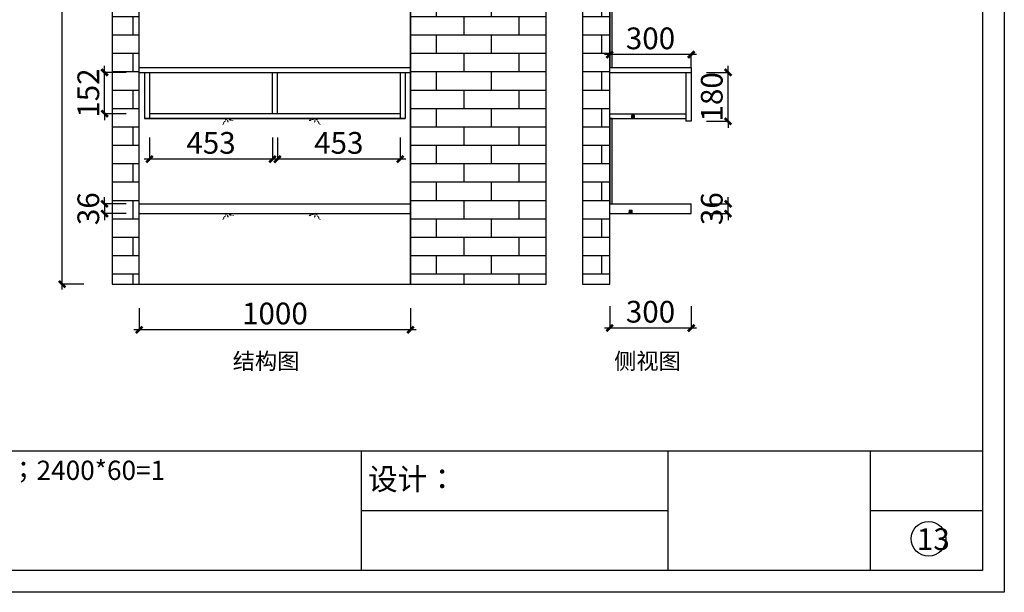
# Model space of a CAD drawing. Units: millimetres. Extents: x 2155288 to 2199489, y -131115 to -110904.
# Drawn here: x 2182661 to 2186289, y -116469 to -114360 of the extents above; entities that cross this region are included whole.
import ezdxf

# ---------------------------------------------------------------- set-up
doc = ezdxf.new("R2010")
doc.units = ezdxf.units.MM
doc.header["$LTSCALE"] = 0.08
doc.header["$PDMODE"] = 35
doc.linetypes.add('$0$$0$ACAD_ISO03W100', pattern=[30, 12, -18])
doc.layers.get('Defpoints').update_dxf_attribs({"color": 250})
doc.layers.add('图框', color=136, linetype='Continuous', lineweight=30)
doc.layers.add('家具', color=33, linetype='Continuous')
doc.styles.get("Standard").update_dxf_attribs({"font": 'txt', "height": 300})
doc.styles.add('宋', font='txt')
doc.styles.add('宋体', font='txt')
doc.dimstyles.new('HY_40_内部尺寸', dxfattribs={"dimscale": 40, "dimtxt": 2, "dimasz": 0.6, "dimexe": 0, "dimexo": 0, "dimgap": 0.5, "dimtad": 1, "dimdec": 0, "dimzin": 13, "dimdsep": 46, "dimtxsty": '宋', "dimblk1": 'ARCHTICK', "dimblk2": 'ARCHTICK', "dimsah": 1, "dimcen": 1, "dimdle": 0.5, "dimclrd": 8, "dimclrt": 7, "dimadec": 0, "dimazin": 0, "dimtfac": 1, "dimtdec": 0, "dimtix": 1, "dimtmove": 2, "dimatfit": 3, "dimfxl": 2, "dimfxlon": 1, "dimtvp": 0.045, "dimtolj": 1, "dimtzin": 13, "dimarcsym": 0})

# ---------------------------------------------------------------- blocks, each defined once
blk = doc.blocks.new('DSD285')
at = {"linetype": 'ByBlock', "ltscale": 10}
h = blk.add_hatch(dxfattribs=at)
h.set_pattern_fill('AR-BRSTD', color=8)
h.paths.add_polyline_path([(2040340.5, 39744.9), (2040840.5, 39744.9), (2040840.5, 42119.9), (2040340.5, 42119.9)])
at = {"color": 8, "linetype": 'ByBlock', "ltscale": 10}
blk.add_lwpolyline([(2040340.5, 39744.9), (2040840.5, 39744.9), (2040840.5, 42119.9), (2040340.5, 42119.9)], close=True, dxfattribs=at)
blk = doc.blocks.new('SF15SF')
at = {"linetype": 'ByBlock', "ltscale": 10}
h = blk.add_hatch(dxfattribs=at)
h.set_pattern_fill('AR-BRSTD', color=8)
h.paths.add_polyline_path([(2039340.5, 42119.9), (2039240.5, 42119.9), (2039240.5, 39744.9), (2039340.5, 39744.9)])
at = {"color": 8, "linetype": 'ByBlock', "ltscale": 10}
blk.add_lwpolyline([(2039340.5, 42119.9), (2039240.5, 42119.9), (2039240.5, 39744.9), (2039340.5, 39744.9)], close=True, dxfattribs=at)
blk = doc.blocks.new('SF2165')
at = {"layer": '家具', "color": 2, "linetype": '$0$$0$ACAD_ISO03W100', "ltscale": 0.5}
for q in [(12756647.4, -8533569.1), (12756687, -8533555.3), (12756667.6, -8533561)]:
    blk.add_line((12756661.5, -8533547.3), q, dxfattribs=at)
blk = doc.blocks.new('_ArchTick')
at = {"color": 0, "linetype": 'ByBlock', "const_width": 0.4}
blk.add_lwpolyline([(-0.5, -0.5), (0.5, 0.5)], dxfattribs=at)
blk = doc.blocks.new('*D40')
at = {"color": 8, "lineweight": -2, "ltscale": 60, "transparency": 16777216}
for p, q in [((2182974, -115038.3), (2182974, -115014.3)), ((2182974, -115038.3), (2182974, -115074.3)), ((2182974, -115074.3), (2182974, -115098.3))]:
    blk.add_line(p, q, dxfattribs=at)
at = {"color": 0, "lineweight": -2, "ltscale": 60, "transparency": 16777216}
for p, q in [((2183054, -115038.3), (2182974, -115038.3)), ((2183054, -115074.3), (2182974, -115074.3))]:
    blk.add_line(p, q, dxfattribs=at)
at = {"layer": 'Defpoints', "color": 0, "ltscale": 60, "transparency": 16777216}
for p in [(2183101.6, -115038.3), (2182974, -115074.3), (2183101.6, -115074.3)]:
    blk.add_point(p, dxfattribs=at)
at = {"color": 8, "lineweight": -2, "ltscale": 60, "transparency": 16777216, "xscale": 24, "yscale": 24, "zscale": 24}
for p, rotation in [((2182974, -115038.3), 270), ((2182974, -115074.3), 90)]:
    blk.add_blockref('_ArchTick', p, dxfattribs=dict(at, rotation=rotation))
at = {"color": 7, "ltscale": 60, "transparency": 16777216, "insert": (2182914, -115056.3), "char_height": 80, "attachment_point": 5, "rotation": 90, "style": '宋'}
blk.add_mtext('\\A1;36', dxfattribs=at)
blk = doc.blocks.new('*D8')
at = {"color": 8, "lineweight": -2, "ltscale": 60, "transparency": 16777216}
for p, q in [((2182974, -114554.3), (2182974, -114530.3)), ((2182974, -114706.3), (2182974, -114554.3)), ((2182974, -114706.3), (2182974, -114730.3))]:
    blk.add_line(p, q, dxfattribs=at)
at = {"color": 0, "lineweight": -2, "ltscale": 60, "transparency": 16777216}
for p, q in [((2183054, -114554.3), (2182974, -114554.3)), ((2183054, -114706.3), (2182974, -114706.3))]:
    blk.add_line(p, q, dxfattribs=at)
at = {"layer": 'Defpoints', "color": 0, "ltscale": 60, "transparency": 16777216}
for p in [(2182974, -114554.3), (2183139.6, -114554.3), (2183139.6, -114706.3)]:
    blk.add_point(p, dxfattribs=at)
at = {"color": 8, "lineweight": -2, "ltscale": 60, "transparency": 16777216, "xscale": 24, "yscale": 24, "zscale": 24}
for p, rotation in [((2182974, -114554.3), 270), ((2182974, -114706.3), 90)]:
    blk.add_blockref('_ArchTick', p, dxfattribs=dict(at, rotation=rotation))
at = {"color": 7, "ltscale": 60, "transparency": 16777216, "insert": (2182914, -114630.3), "char_height": 80, "attachment_point": 5, "rotation": 90, "style": '宋'}
blk.add_mtext('\\A1;152', dxfattribs=at)
blk = doc.blocks.new('*D9')
at = {"color": 8, "lineweight": -2, "ltscale": 60, "transparency": 16777216}
blk.add_line((2182817.9, -115354.3), (2182817.9, -112974.3), dxfattribs=at)
at = {"color": 0, "lineweight": -2, "ltscale": 60, "transparency": 16777216}
for p, q in [((2182897.9, -112994.3), (2182817.9, -112994.3)), ((2182897.9, -115334.3), (2182817.9, -115334.3))]:
    blk.add_line(p, q, dxfattribs=at)
at = {"layer": 'Defpoints', "color": 0, "ltscale": 60, "transparency": 16777216}
for p in [(2182817.9, -112994.3), (2183101.6, -112994.3), (2183101.6, -115334.3)]:
    blk.add_point(p, dxfattribs=at)
at = {"color": 8, "lineweight": -2, "ltscale": 60, "transparency": 16777216, "xscale": 24, "yscale": 24, "zscale": 24}
for p, rotation in [((2182817.9, -112994.3), 90), ((2182817.9, -115334.3), 270)]:
    blk.add_blockref('_ArchTick', p, dxfattribs=dict(at, rotation=rotation))
at = {"color": 7, "ltscale": 60, "transparency": 16777216, "insert": (2182757.9, -114164.3), "char_height": 80, "attachment_point": 5, "rotation": 90, "style": '宋'}
blk.add_mtext('\\A1;2340', dxfattribs=at)
blk = doc.blocks.new('*D41')
at = {"color": 0, "lineweight": -2, "ltscale": 60, "transparency": 16777216}
for p, q in [((2183101.6, -115422.4), (2183101.6, -115502.4)), ((2184101.6, -115422.4), (2184101.6, -115502.4))]:
    blk.add_line(p, q, dxfattribs=at)
at = {"color": 8, "lineweight": -2, "ltscale": 60, "transparency": 16777216}
blk.add_line((2184121.6, -115502.4), (2183081.6, -115502.4), dxfattribs=at)
at = {"layer": 'Defpoints', "color": 0, "ltscale": 60, "transparency": 16777216}
for p in [(2183101.6, -115334.3), (2184101.6, -115334.3), (2183101.6, -115502.4)]:
    blk.add_point(p, dxfattribs=at)
at = {"color": 8, "lineweight": -2, "ltscale": 60, "transparency": 16777216, "xscale": 24, "yscale": 24, "zscale": 24, "rotation": 180}
blk.add_blockref('_ArchTick', (2183101.6, -115502.4), dxfattribs=at)
at = {"color": 8, "lineweight": -2, "ltscale": 60, "transparency": 16777216, "xscale": 24, "yscale": 24, "zscale": 24}
blk.add_blockref('_ArchTick', (2184101.6, -115502.4), dxfattribs=at)
at = {"color": 7, "ltscale": 60, "transparency": 16777216, "insert": (2183601.6, -115442.4), "char_height": 80, "attachment_point": 5, "style": '宋'}
blk.add_mtext('\\A1;1000', dxfattribs=at)
blk = doc.blocks.new('*D45')
at = {"color": 0, "lineweight": -2, "ltscale": 60, "transparency": 16777216}
for p, q in [((2183610.6, -114793.9), (2183610.6, -114873.9)), ((2184063.6, -114793.9), (2184063.6, -114873.9))]:
    blk.add_line(p, q, dxfattribs=at)
at = {"color": 8, "lineweight": -2, "ltscale": 60, "transparency": 16777216}
blk.add_line((2184083.6, -114873.9), (2183590.6, -114873.9), dxfattribs=at)
at = {"layer": 'Defpoints', "color": 0, "ltscale": 60, "transparency": 16777216}
for p in [(2183610.6, -114706.3), (2184063.6, -114706.3), (2183610.6, -114873.9)]:
    blk.add_point(p, dxfattribs=at)
at = {"color": 8, "lineweight": -2, "ltscale": 60, "transparency": 16777216, "xscale": 24, "yscale": 24, "zscale": 24, "rotation": 180}
blk.add_blockref('_ArchTick', (2183610.6, -114873.9), dxfattribs=at)
at = {"color": 8, "lineweight": -2, "ltscale": 60, "transparency": 16777216, "xscale": 24, "yscale": 24, "zscale": 24}
blk.add_blockref('_ArchTick', (2184063.6, -114873.9), dxfattribs=at)
at = {"color": 7, "ltscale": 60, "transparency": 16777216, "insert": (2183837.1, -114813.9), "char_height": 80, "attachment_point": 5, "style": '宋'}
blk.add_mtext('\\A1;453', dxfattribs=at)
blk = doc.blocks.new('*D25')
at = {"color": 0, "lineweight": -2, "ltscale": 60, "transparency": 16777216}
for p, q in [((2183139.6, -114793.9), (2183139.6, -114873.9)), ((2183592.6, -114793.9), (2183592.6, -114873.9))]:
    blk.add_line(p, q, dxfattribs=at)
at = {"color": 8, "lineweight": -2, "ltscale": 60, "transparency": 16777216}
blk.add_line((2183612.6, -114873.9), (2183119.6, -114873.9), dxfattribs=at)
at = {"layer": 'Defpoints', "color": 0, "ltscale": 60, "transparency": 16777216}
for p in [(2183139.6, -114706.3), (2183592.6, -114706.3), (2183139.6, -114873.9)]:
    blk.add_point(p, dxfattribs=at)
at = {"color": 8, "lineweight": -2, "ltscale": 60, "transparency": 16777216, "xscale": 24, "yscale": 24, "zscale": 24, "rotation": 180}
blk.add_blockref('_ArchTick', (2183139.6, -114873.9), dxfattribs=at)
at = {"color": 8, "lineweight": -2, "ltscale": 60, "transparency": 16777216, "xscale": 24, "yscale": 24, "zscale": 24}
blk.add_blockref('_ArchTick', (2183592.6, -114873.9), dxfattribs=at)
at = {"color": 7, "ltscale": 60, "transparency": 16777216, "insert": (2183366.1, -114813.9), "char_height": 80, "attachment_point": 5, "style": '宋'}
blk.add_mtext('\\A1;453', dxfattribs=at)
blk = doc.blocks.new('*D18')
at = {"color": 0, "lineweight": -2, "ltscale": 60, "transparency": 16777216}
for p, q in [((2185191.4, -115038.3), (2185271.4, -115038.3)), ((2185191.4, -115074.3), (2185271.4, -115074.3))]:
    blk.add_line(p, q, dxfattribs=at)
at = {"color": 8, "lineweight": -2, "ltscale": 60, "transparency": 16777216}
for p, q in [((2185271.4, -115038.3), (2185271.4, -115014.3)), ((2185271.4, -115074.3), (2185271.4, -115038.3)), ((2185271.4, -115074.3), (2185271.4, -115098.3))]:
    blk.add_line(p, q, dxfattribs=at)
at = {"layer": 'Defpoints', "color": 0, "ltscale": 60, "transparency": 16777216}
for p in [(2185135.5, -115038.3), (2185271.4, -115038.3), (2185135.5, -115074.3)]:
    blk.add_point(p, dxfattribs=at)
at = {"color": 8, "lineweight": -2, "ltscale": 60, "transparency": 16777216, "xscale": 24, "yscale": 24, "zscale": 24}
for p, rotation in [((2185271.4, -115038.3), 270), ((2185271.4, -115074.3), 90)]:
    blk.add_blockref('_ArchTick', p, dxfattribs=dict(at, rotation=rotation))
at = {"color": 7, "ltscale": 60, "transparency": 16777216, "insert": (2185211.4, -115056.3), "char_height": 80, "attachment_point": 5, "rotation": 90, "style": '宋'}
blk.add_mtext('\\A1;36', dxfattribs=at)
blk = doc.blocks.new('*D19')
at = {"color": 8, "lineweight": -2, "ltscale": 60, "transparency": 16777216}
for p, q in [((2185271.4, -114554.3), (2185271.4, -114530.3)), ((2185271.4, -114734.3), (2185271.4, -114554.3)), ((2185271.4, -114734.3), (2185271.4, -114758.3))]:
    blk.add_line(p, q, dxfattribs=at)
at = {"color": 0, "lineweight": -2, "ltscale": 60, "transparency": 16777216}
for p, q in [((2185191.4, -114554.3), (2185271.4, -114554.3)), ((2185191.4, -114734.3), (2185271.4, -114734.3))]:
    blk.add_line(p, q, dxfattribs=at)
at = {"layer": 'Defpoints', "color": 0, "ltscale": 60, "transparency": 16777216}
for p in [(2185135.5, -114554.3), (2185271.4, -114554.3), (2185135.5, -114734.3)]:
    blk.add_point(p, dxfattribs=at)
at = {"color": 8, "lineweight": -2, "ltscale": 60, "transparency": 16777216, "xscale": 24, "yscale": 24, "zscale": 24}
for p, rotation in [((2185271.4, -114554.3), 270), ((2185271.4, -114734.3), 90)]:
    blk.add_blockref('_ArchTick', p, dxfattribs=dict(at, rotation=rotation))
at = {"color": 7, "ltscale": 60, "transparency": 16777216, "insert": (2185211.4, -114644.3), "char_height": 80, "attachment_point": 5, "rotation": 90, "style": '宋'}
blk.add_mtext('\\A1;180', dxfattribs=at)
blk = doc.blocks.new('*D22')
at = {"color": 0, "lineweight": -2, "ltscale": 60, "transparency": 16777216}
for p, q in [((2184835.5, -115415.9), (2184835.5, -115495.9)), ((2185135.5, -115415.9), (2185135.5, -115495.9))]:
    blk.add_line(p, q, dxfattribs=at)
at = {"color": 8, "lineweight": -2, "ltscale": 60, "transparency": 16777216}
blk.add_line((2185155.5, -115495.9), (2184815.5, -115495.9), dxfattribs=at)
at = {"layer": 'Defpoints', "color": 0, "ltscale": 60, "transparency": 16777216}
for p in [(2184835.5, -115074.3), (2185135.5, -115074.3), (2184835.5, -115495.9)]:
    blk.add_point(p, dxfattribs=at)
at = {"color": 8, "lineweight": -2, "ltscale": 60, "transparency": 16777216, "xscale": 24, "yscale": 24, "zscale": 24, "rotation": 180}
blk.add_blockref('_ArchTick', (2184835.5, -115495.9), dxfattribs=at)
at = {"color": 8, "lineweight": -2, "ltscale": 60, "transparency": 16777216, "xscale": 24, "yscale": 24, "zscale": 24}
blk.add_blockref('_ArchTick', (2185135.5, -115495.9), dxfattribs=at)
at = {"color": 7, "ltscale": 60, "transparency": 16777216, "insert": (2184985.5, -115435.9), "char_height": 80, "attachment_point": 5, "style": '宋'}
blk.add_mtext('\\A1;300', dxfattribs=at)
blk = doc.blocks.new('2CS654C')
at = {"linetype": 'ByBlock', "ltscale": 10}
h = blk.add_hatch(dxfattribs=at)
h.set_pattern_fill('AR-CONC', color=2, scale=0.01)
h.paths.add_polyline_path([(2001644.3, 45335.7), (2001655.3, 45335.7), (2001655.3, 45346.7), (2001644.3, 45346.7)])
at = {"color": 2, "linetype": 'ByBlock', "ltscale": 10}
blk.add_lwpolyline([(2001644.3, 45335.7), (2001655.3, 45335.7), (2001655.3, 45346.7), (2001644.3, 45346.7)], close=True, dxfattribs=at)
blk = doc.blocks.new('*D62')
at = {"color": 8, "lineweight": -2, "ltscale": 10, "transparency": 16777216}
blk.add_line((2185155.5, -114488.8), (2184815.5, -114488.8), dxfattribs=at)
at = {"color": 0, "lineweight": -2, "ltscale": 10, "transparency": 16777216}
for p, q in [((2184835.5, -114536.3), (2184835.5, -114488.8)), ((2185135.5, -114536.3), (2185135.5, -114488.8))]:
    blk.add_line(p, q, dxfattribs=at)
at = {"layer": 'Defpoints', "color": 0, "linetype": 'ByBlock', "ltscale": 10, "transparency": 16777216}
for p in [(2184835.5, -114488.8), (2184835.5, -114536.3), (2185135.5, -114536.3)]:
    blk.add_point(p, dxfattribs=at)
at = {"color": 8, "linetype": 'ByBlock', "lineweight": -2, "ltscale": 10, "transparency": 16777216, "xscale": 24, "yscale": 24, "zscale": 24, "rotation": 180}
blk.add_blockref('_ArchTick', (2184835.5, -114488.8), dxfattribs=at)
at = {"color": 8, "linetype": 'ByBlock', "lineweight": -2, "ltscale": 10, "transparency": 16777216, "xscale": 24, "yscale": 24, "zscale": 24}
blk.add_blockref('_ArchTick', (2185135.5, -114488.8), dxfattribs=at)
at = {"color": 7, "linetype": 'ByBlock', "ltscale": 10, "transparency": 16777216, "insert": (2184985.5, -114428.8), "char_height": 80, "attachment_point": 5, "style": '宋'}
blk.add_mtext('\\A1;300', dxfattribs=at)

msp = doc.modelspace()

# ---------------------------------------------------------------- linework, layer by layer
at = {"color": 0, "linetype": 'ByBlock', "ltscale": 10}
for p, q in [((2184101.6, -115334.3), (2184101.6, -112994.3)), ((2183101.6, -114536.3), (2184101.6, -114536.3)), ((2184835.5, -114536.3), (2185135.5, -114536.3)), ((2185135.5, -114536.3), (2185135.5, -114734.3)), ((2183101.6, -114554.3), (2184101.6, -114554.3)), ((2183121.6, -114554.3), (2183121.6, -114724.3)), ((2183139.6, -114554.3), (2183139.6, -114724.3)), ((2183592.6, -114706.3), (2183592.6, -114554.3)), ((2183610.6, -114706.3), (2183610.6, -114554.3)), ((2184063.6, -114554.3), (2184063.6, -114724.3)), ((2184081.6, -114554.3), (2184081.6, -114724.3)), ((2184101.6, -114554.3), (2184101.6, -114734.3)), ((2184835.5, -114554.3), (2185135.5, -114554.3)), ((2185115.5, -114554.3), (2185115.5, -114734.3)), ((2184063.6, -114706.3), (2183139.6, -114706.3)), ((2184835.5, -114706.3), (2185115.5, -114706.3)), ((2183121.6, -114724.3), (2184081.6, -114724.3)), ((2183601.6, -114724.3), (2183121.6, -114724.3)), ((2184081.6, -114724.3), (2183601.6, -114724.3)), ((2184835.5, -114724.3), (2185115.5, -114724.3)), ((2185135.5, -114734.3), (2185115.5, -114734.3)), ((2183101.6, -115038.3), (2184101.6, -115038.3)), ((2184835.5, -115038.3), (2185135.5, -115038.3)), ((2185135.5, -115074.3), (2185135.5, -115038.3)), ((2183101.6, -115074.3), (2184101.6, -115074.3)), ((2184835.5, -115074.3), (2185135.5, -115074.3)), ((2183101.6, -115334.3), (2184101.6, -115334.3))]:
    msp.add_line(p, q, dxfattribs=at)
at = {"color": 1, "linetype": 'ByBlock', "ltscale": 10}
for points in [[(2184844.5, -114134.3), (2184835.5, -114134.3), (2184835.5, -114536.3), (2184844.5, -114536.3)], [(2184844.5, -114724.3), (2184835.5, -114724.3), (2184835.5, -115038.3), (2184844.5, -115038.3)]]:
    msp.add_lwpolyline(points, close=True, dxfattribs=at)
at = {"layer": '图框', "color": 4}
for p, q in [((2178676.2, -115948.2), (2186208.5, -115948.2)), ((2183919.2, -115948.2), (2183919.2, -116388.6)), ((2185049, -115948.2), (2185049, -116388.6)), ((2185794.5, -115948.2), (2185794.5, -116388.6)), ((2183919.2, -116168.4), (2185049, -116168.4)), ((2185794.5, -116168.4), (2186208.5, -116168.4))]:
    msp.add_line(p, q, dxfattribs=at)
for points in [[(2186289.3, -116469.4), (2178595.3, -116469.4), (2178595.3, -110903.8), (2186289.3, -110903.8)], [(2186289.3, -116469.4), (2178595.3, -116469.4), (2178595.3, -110903.8), (2186289.3, -110903.8)], [(2186289.3, -116469.4), (2178595.3, -116469.4), (2178595.3, -110903.8), (2186289.3, -110903.8)], [(2186208.5, -116388.6), (2178676.2, -116388.6), (2178676.2, -110984.6), (2186208.5, -110984.6)], [(2186208.5, -116388.6), (2178676.2, -116388.6), (2178676.2, -110984.6), (2186208.5, -110984.6)], [(2186208.5, -116388.6), (2178676.2, -116388.6), (2178676.2, -110984.6), (2186208.5, -110984.6)]]:
    msp.add_lwpolyline(points, close=True, dxfattribs=at)
msp.add_circle((2186010, -116272.3), 64.1, dxfattribs=at)

# ---------------------------------------------------------------- block references
at = {"color": 0, "linetype": 'ByBlock'}
for name, p in [('SF15SF', (143761.1, -155079.2)), ('DSD285', (143761.1, -155079.2)), ('SF15SF', (145495, -155079.2)), ('2CS654C', (183271.2, -160059.9)), ('2CS654C', (183262.2, -160409.9))]:
    msp.add_blockref(name, p, dxfattribs=at)
at = {"layer": '家具', "color": 0}
for p in [(-10573238.2, 8418823), (-10573238.2, 8418473)]:
    msp.add_blockref('SF2165', p, dxfattribs=at)
at = {"layer": '家具', "color": 0, "xscale": -1}
for p in [(14940414.4, 8418823), (14940414.4, 8418473)]:
    msp.add_blockref('SF2165', p, dxfattribs=at)

# ---------------------------------------------------------------- texts
at = {"color": 1, "linetype": 'ByBlock', "ltscale": 10, "char_height": 60, "attachment_point": 1, "style": '宋体'}
for s, insert in [('结构图', (2183446.2, -115587.6)), ('侧视图', (2184851.7, -115587.6))]:
    msp.add_mtext_dynamic_manual_height_columns(s, width=295.894, gutter_width=17.5, heights=[0], dxfattribs=dict(at, insert=insert))
at = {"color": 0, "lineweight": 40, "insert": (2182336.9, -115984.6), "char_height": 70.801, "width": 5103.68, "attachment_point": 1}
msp.add_mtext('{\\fSimSun|b0|i0|c134|p54;备用板；2400*60=1}', dxfattribs=at)
at = {"lineweight": 40, "char_height": 80.192, "attachment_point": 1}
for s, insert, width in [('{\\fSimSun|b0|i0|c134|p54;设计：}', (2183944.5, -116012.3), 685.248), ('{\\fSimSun|b0|i0|c134|p54;13}', (2185967, -116233.6), 93.184)]:
    msp.add_mtext(s, dxfattribs=dict(at, insert=insert, width=width))

# ---------------------------------------------------------------- dimensions: what is measured, and where the dimension line sits
at = {"color": 4, "ltscale": 60}
for base, p1, p2, picture, middle in [((2182817.9, -112994.3), (2183101.6, -115334.3), (2183101.6, -112994.3), '*D9', (2182757.9, -114164.3)), ((2182974, -114554.3), (2183139.6, -114706.3), (2183139.6, -114554.3), '*D8', (2182914, -114630.3)), ((2185271.4, -114554.3), (2185135.5, -114734.3), (2185135.5, -114554.3), '*D19', (2185211.4, -114644.3)), ((2182974, -115074.3), (2183101.6, -115038.3), (2183101.6, -115074.3), '*D40', (2182914, -115056.3)), ((2185271.4, -115038.3), (2185135.5, -115074.3), (2185135.5, -115038.3), '*D18', (2185211.4, -115056.3))]:
    dim = msp.add_linear_dim(base=base, p1=p1, p2=p2, angle=270, dimstyle='HY_40_内部尺寸', override={"dimarcsym": 1}, dxfattribs=at)
    dim.commit()
    dim.dimension.update_dxf_attribs({"geometry": picture, "text_midpoint": middle})
at = {"color": 0, "linetype": 'ByBlock', "ltscale": 10}
dim = msp.add_linear_dim(base=(2184835.5, -114488.8), p1=(2185135.5, -114536.3), p2=(2184835.5, -114536.3), dimstyle='HY_40_内部尺寸', override={"dimfxl": 6.5, "dimarcsym": 1}, dxfattribs=at)
dim.commit()
dim.dimension.update_dxf_attribs({"geometry": '*D62', "text_midpoint": (2184985.5, -114428.8)})
at = {"color": 4, "ltscale": 60}
for base, p1, p2, picture, middle in [((2183139.6, -114873.9), (2183592.6, -114706.3), (2183139.6, -114706.3), '*D25', (2183366.1, -114813.9)), ((2183610.6, -114873.9), (2184063.6, -114706.3), (2183610.6, -114706.3), '*D45', (2183837.1, -114813.9)), ((2184835.5, -115495.9), (2185135.5, -115074.3), (2184835.5, -115074.3), '*D22', (2184985.5, -115435.9)), ((2183101.6, -115502.4), (2184101.6, -115334.3), (2183101.6, -115334.3), '*D41', (2183601.6, -115442.4))]:
    dim = msp.add_linear_dim(base=base, p1=p1, p2=p2, dimstyle='HY_40_内部尺寸', override={"dimarcsym": 1}, dxfattribs=at)
    dim.commit()
    dim.dimension.update_dxf_attribs({"geometry": picture, "text_midpoint": middle})

doc.saveas('drawing.dxf')
